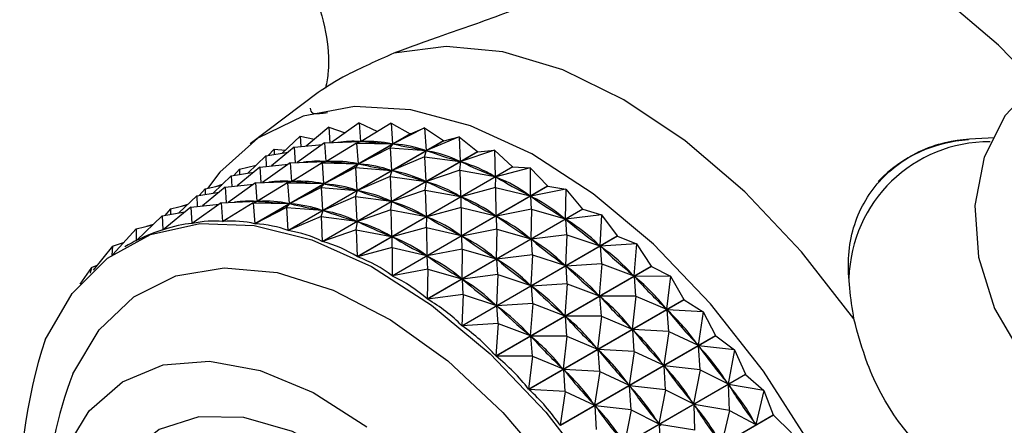
# Model space of a CAD drawing. Units: millimetres. Extents: x 5 to 995, y 5 to 995.
# Drawn here: x 855 to 867, y 772 to 777 of the extents above; entities that cross this region are included whole.
import ezdxf

# ---------------------------------------------------------------- set-up
doc = ezdxf.new("R2010")
doc.units = ezdxf.units.MM

msp = doc.modelspace()

# ---------------------------------------------------------------- linework, layer by layer
at = {"color": 7, "linetype": 'Continuous', "lineweight": 25}
for p, q in [((858.793, 776.067), (857.941, 775.425)), ((859.308, 775.686), (858.963, 775.439)), ((859.308, 775.686), (859.326, 775.454)), ((859.308, 775.686), (859.54, 775.58)), ((859.711, 775.684), (859.333, 775.454)), ((859.711, 775.684), (859.73, 775.425)), ((859.711, 775.684), (859.948, 775.549)), ((857.998, 774.423), (859.948, 775.549)), ((859.952, 775.548), (858.001, 774.422)), ((858.927, 775.632), (858.644, 775.397)), ((858.927, 775.632), (858.941, 775.438)), ((858.927, 775.632), (859.133, 775.561)), ((860.131, 775.626), (859.737, 775.424)), ((859.952, 775.548), (860.131, 775.626)), ((860.131, 775.626), (860.149, 775.341)), ((860.131, 775.626), (860.367, 775.465)), ((858.57, 775.522), (858.345, 775.307)), ((858.416, 774.339), (860.367, 775.465)), ((860.371, 775.464), (858.42, 774.338)), ((858.875, 775.436), (858.53, 775.189)), ((858.57, 775.522), (858.577, 775.39)), ((858.57, 775.522), (858.747, 775.483)), ((858.875, 775.436), (859.326, 775.454)), ((858.875, 775.436), (858.893, 775.204)), ((859.278, 775.434), (858.9, 775.204)), ((859.278, 775.434), (859.333, 775.454)), ((859.278, 775.434), (859.297, 775.175)), ((859.278, 775.434), (859.73, 775.425)), ((859.324, 775.451), (859.391, 775.489)), ((859.333, 775.454), (859.347, 775.453)), ((859.697, 775.376), (859.737, 775.424)), ((859.715, 775.426), (859.73, 775.425)), ((859.737, 775.424), (859.752, 775.421)), ((860.564, 775.513), (860.156, 775.339)), ((860.371, 775.464), (860.367, 775.465)), ((860.371, 775.464), (860.564, 775.513)), ((860.564, 775.513), (860.579, 775.204)), ((860.564, 775.513), (860.797, 775.327)), ((858.137, 775.272), (858.419, 775.32)), ((858.242, 775.358), (858.168, 775.277)), ((858.494, 775.382), (858.211, 775.147)), ((858.242, 775.358), (858.242, 775.29)), ((858.242, 775.358), (858.384, 775.344)), ((858.494, 775.382), (858.851, 775.418)), ((858.494, 775.382), (858.507, 775.188)), ((858.847, 774.201), (860.797, 775.327)), ((860.801, 775.326), (858.85, 774.2)), ((859.697, 775.376), (859.304, 775.174)), ((859.697, 775.376), (859.716, 775.091)), ((859.697, 775.376), (860.149, 775.341)), ((860.131, 775.263), (860.156, 775.339)), ((860.134, 775.344), (860.149, 775.341)), ((860.156, 775.339), (860.172, 775.334)), ((861.007, 775.345), (860.586, 775.201)), ((860.801, 775.326), (860.797, 775.327)), ((860.801, 775.326), (861.007, 775.345)), ((861.007, 775.345), (861.016, 775.014)), ((861.007, 775.345), (861.235, 775.137)), ((858.137, 775.272), (857.912, 775.057)), ((858.442, 775.186), (858.097, 774.939)), ((858.137, 775.272), (858.144, 775.14)), ((858.442, 775.186), (858.893, 775.204)), ((858.442, 775.186), (858.46, 774.954)), ((858.845, 775.184), (858.467, 774.954)), ((858.845, 775.184), (858.9, 775.204)), ((858.845, 775.184), (858.864, 774.925)), ((858.845, 775.184), (859.297, 775.175)), ((858.891, 775.201), (858.958, 775.239)), ((858.9, 775.204), (858.914, 775.203)), ((859.282, 775.176), (859.297, 775.175)), ((860.131, 775.263), (859.723, 775.089)), ((860.131, 775.263), (860.146, 774.954)), ((860.131, 775.263), (860.579, 775.204)), ((860.563, 775.209), (860.579, 775.204)), ((860.574, 775.095), (860.586, 775.201)), ((860.586, 775.201), (860.602, 775.194)), ((857.704, 775.022), (857.986, 775.07)), ((857.809, 775.108), (857.735, 775.027)), ((858.061, 775.132), (857.777, 774.897)), ((857.809, 775.108), (858.018, 775.158)), ((857.809, 775.108), (857.809, 775.04)), ((857.944, 775.141), (857.944, 775.14)), ((857.944, 775.141), (857.947, 775.141)), ((857.944, 775.141), (857.944, 775.14)), ((858.061, 775.132), (858.418, 775.168)), ((858.061, 775.132), (858.074, 774.938)), ((859.264, 775.126), (858.871, 774.924)), ((859.264, 775.126), (859.304, 775.174)), ((859.264, 775.126), (859.282, 774.841)), ((859.264, 775.126), (859.716, 775.091)), ((859.284, 774.011), (861.235, 775.137)), ((861.239, 775.135), (859.288, 774.009)), ((859.304, 775.174), (859.319, 775.171)), ((859.698, 775.013), (859.723, 775.089)), ((859.701, 775.094), (859.716, 775.091)), ((859.723, 775.089), (859.738, 775.084)), ((860.574, 775.095), (860.153, 774.951)), ((860.574, 775.095), (860.583, 774.764)), ((860.574, 775.095), (861.016, 775.014)), ((861.455, 775.125), (861.024, 775.01)), ((861.239, 775.135), (861.235, 775.137)), ((861.239, 775.135), (861.455, 775.125)), ((861.455, 775.125), (861.457, 774.773)), ((861.455, 775.125), (861.675, 774.896)), ((857.704, 775.022), (857.479, 774.807)), ((858.009, 774.936), (857.664, 774.689)), ((857.704, 775.022), (857.711, 774.89)), ((858.009, 774.936), (858.46, 774.954)), ((858.009, 774.936), (858.027, 774.704)), ((858.411, 774.934), (858.034, 774.704)), ((858.411, 774.934), (858.467, 774.954)), ((858.411, 774.934), (858.43, 774.675)), ((858.411, 774.934), (858.864, 774.925)), ((858.458, 774.951), (858.525, 774.989)), ((858.467, 774.954), (858.481, 774.953)), ((859.698, 775.013), (859.29, 774.839)), ((859.698, 775.013), (859.713, 774.704)), ((859.698, 775.013), (860.146, 774.954)), ((860.13, 774.959), (860.146, 774.954)), ((860.14, 774.845), (860.153, 774.951)), ((860.153, 774.951), (860.169, 774.944)), ((861.001, 775.021), (861.016, 775.014)), ((861.022, 774.875), (861.024, 775.01)), ((861.024, 775.01), (861.04, 775.001)), ((857.271, 774.772), (857.553, 774.82)), ((857.376, 774.858), (857.302, 774.777)), ((857.628, 774.882), (857.344, 774.647)), ((857.376, 774.858), (857.585, 774.908)), ((857.376, 774.858), (857.376, 774.79)), ((857.511, 774.891), (857.594, 774.917)), ((857.511, 774.891), (857.511, 774.89)), ((857.511, 774.891), (857.511, 774.89)), ((857.628, 774.882), (857.984, 774.918)), ((857.628, 774.882), (857.641, 774.688)), ((858.831, 774.876), (858.438, 774.674)), ((858.831, 774.876), (858.871, 774.924)), ((858.831, 774.876), (858.849, 774.591)), ((858.831, 774.876), (859.282, 774.841)), ((858.849, 774.926), (858.864, 774.925)), ((858.871, 774.924), (858.886, 774.921)), ((859.265, 774.763), (859.29, 774.839)), ((859.267, 774.844), (859.282, 774.841)), ((859.29, 774.839), (859.305, 774.834)), ((860.14, 774.845), (859.72, 774.701)), ((859.725, 773.769), (861.675, 774.896)), ((861.679, 774.893), (859.728, 773.767)), ((860.14, 774.845), (860.15, 774.514)), ((860.14, 774.845), (860.583, 774.764)), ((861.022, 774.875), (860.591, 774.76)), ((861.022, 774.875), (861.024, 774.523)), ((861.022, 774.875), (861.457, 774.773)), ((861.904, 774.854), (861.465, 774.768)), ((861.679, 774.893), (861.675, 774.896)), ((861.679, 774.893), (861.904, 774.854)), ((861.904, 774.854), (861.897, 774.483)), ((861.904, 774.854), (862.115, 774.606)), ((857.271, 774.772), (857.046, 774.557)), ((857.576, 774.686), (857.212, 774.426)), ((857.271, 774.772), (857.278, 774.64)), ((857.576, 774.686), (858.027, 774.704)), ((857.576, 774.686), (857.594, 774.452)), ((857.978, 774.684), (857.597, 774.452)), ((857.978, 774.684), (858.034, 774.704)), ((857.978, 774.684), (857.998, 774.423)), ((857.978, 774.684), (858.43, 774.675)), ((858.025, 774.701), (858.092, 774.739)), ((858.034, 774.704), (858.048, 774.703)), ((859.265, 774.763), (858.857, 774.589)), ((859.265, 774.763), (859.28, 774.454)), ((859.265, 774.763), (859.713, 774.704)), ((859.697, 774.709), (859.713, 774.704)), ((859.707, 774.595), (859.72, 774.701)), ((859.72, 774.701), (859.736, 774.694)), ((860.568, 774.771), (860.583, 774.764)), ((860.588, 774.625), (860.591, 774.76)), ((860.591, 774.76), (860.607, 774.751)), ((861.441, 774.781), (861.457, 774.773)), ((861.471, 774.604), (861.465, 774.768)), ((861.465, 774.768), (861.48, 774.758)), ((856.838, 774.522), (857.12, 774.57)), ((857.195, 774.632), (856.85, 774.346)), ((856.942, 774.608), (856.869, 774.527)), ((856.942, 774.608), (857.152, 774.658)), ((856.942, 774.608), (856.943, 774.54)), ((857.078, 774.641), (857.077, 774.64)), ((857.078, 774.641), (857.161, 774.667)), ((857.078, 774.641), (857.078, 774.64)), ((857.195, 774.632), (857.551, 774.668)), ((857.195, 774.632), (857.209, 774.426)), ((858.398, 774.626), (858.001, 774.422)), ((858.398, 774.626), (858.438, 774.674)), ((858.398, 774.626), (858.416, 774.339)), ((858.398, 774.626), (858.849, 774.591)), ((858.416, 774.676), (858.43, 774.675)), ((858.438, 774.674), (858.453, 774.671)), ((858.832, 774.513), (858.857, 774.589)), ((858.834, 774.594), (858.849, 774.591)), ((858.857, 774.589), (858.872, 774.584)), ((859.707, 774.595), (859.287, 774.451)), ((859.707, 774.595), (859.717, 774.264)), ((859.707, 774.595), (860.15, 774.514)), ((860.588, 774.625), (860.158, 774.51)), ((860.164, 773.48), (862.115, 774.606)), ((862.119, 774.603), (860.168, 773.477)), ((860.588, 774.625), (860.591, 774.273)), ((860.588, 774.625), (861.024, 774.523)), ((861.471, 774.604), (861.032, 774.518)), ((861.471, 774.604), (861.464, 774.233)), ((861.471, 774.604), (861.897, 774.483)), ((862.119, 774.603), (862.115, 774.606)), ((862.119, 774.603), (862.35, 774.534)), ((856.838, 774.522), (856.513, 774.212)), ((856.838, 774.522), (856.847, 774.345)), ((857.209, 774.426), (857.222, 774.434)), ((857.594, 774.452), (857.659, 774.489)), ((858.832, 774.513), (858.42, 774.338)), ((858.832, 774.513), (858.847, 774.201)), ((858.832, 774.513), (859.28, 774.454)), ((859.264, 774.459), (859.28, 774.454)), ((859.274, 774.345), (859.287, 774.451)), ((859.287, 774.451), (859.303, 774.444)), ((860.134, 774.521), (860.15, 774.514)), ((860.155, 774.375), (860.158, 774.51)), ((860.158, 774.51), (860.174, 774.501)), ((861.008, 774.531), (861.024, 774.523)), ((861.038, 774.354), (861.032, 774.518)), ((861.032, 774.518), (861.047, 774.508)), ((861.881, 774.493), (861.897, 774.483)), ((862.35, 774.534), (861.904, 774.478)), ((861.917, 774.284), (861.904, 774.478)), ((861.904, 774.478), (861.92, 774.466)), ((862.35, 774.534), (862.331, 774.147)), ((862.35, 774.534), (862.55, 774.27)), ((856.509, 774.358), (856.216, 774.036)), ((856.509, 774.358), (856.718, 774.408)), ((856.509, 774.358), (856.51, 774.21)), ((856.645, 774.391), (856.644, 774.39)), ((856.645, 774.391), (856.728, 774.417)), ((856.645, 774.391), (856.645, 774.39)), ((856.847, 774.345), (856.853, 774.349)), ((859.274, 774.345), (858.85, 774.2)), ((859.274, 774.345), (859.284, 774.011)), ((859.274, 774.345), (859.717, 774.264)), ((860.155, 774.375), (859.725, 774.26)), ((860.155, 774.375), (860.158, 774.023)), ((860.155, 774.375), (860.591, 774.273)), ((861.038, 774.354), (860.598, 774.268)), ((861.038, 774.354), (861.03, 773.983)), ((861.038, 774.354), (861.464, 774.233)), ((856.51, 774.21), (856.514, 774.212)), ((859.701, 774.27), (859.717, 774.264)), ((859.722, 774.125), (859.725, 774.26)), ((859.725, 774.26), (859.74, 774.251)), ((860.575, 774.281), (860.591, 774.273)), ((860.604, 774.104), (860.598, 774.268)), ((860.598, 774.268), (860.614, 774.258)), ((860.599, 773.144), (862.55, 774.27)), ((862.553, 774.267), (860.602, 773.141)), ((861.448, 774.243), (861.464, 774.233)), ((861.917, 774.284), (861.471, 774.228)), ((861.484, 774.034), (861.471, 774.228)), ((861.471, 774.228), (861.487, 774.216)), ((861.917, 774.284), (861.898, 773.897)), ((861.917, 774.284), (862.331, 774.147)), ((862.553, 774.267), (862.55, 774.27)), ((862.553, 774.267), (862.789, 774.17)), ((856.212, 774.141), (855.97, 773.838)), ((856.212, 774.141), (856.203, 774.027)), ((856.212, 774.141), (856.351, 774.185)), ((856.408, 774.156), (856.368, 774.133)), ((859.722, 774.125), (859.288, 774.009)), ((859.722, 774.125), (859.725, 773.769)), ((859.722, 774.125), (860.158, 774.023)), ((860.604, 774.104), (860.165, 774.018)), ((860.604, 774.104), (860.597, 773.733)), ((860.604, 774.104), (861.03, 773.983)), ((862.316, 774.16), (862.331, 774.147)), ((862.789, 774.17), (862.339, 774.141)), ((862.355, 773.92), (862.339, 774.141)), ((862.339, 774.141), (862.354, 774.128)), ((862.789, 774.17), (862.757, 773.769)), ((862.789, 774.17), (862.975, 773.892)), ((860.142, 774.031), (860.158, 774.023)), ((860.171, 773.854), (860.165, 774.018)), ((860.165, 774.018), (860.181, 774.008)), ((861.015, 773.993), (861.03, 773.983)), ((861.484, 774.034), (861.038, 773.978)), ((861.051, 773.784), (861.038, 773.978)), ((861.038, 773.978), (861.054, 773.965)), ((861.484, 774.034), (861.465, 773.647)), ((861.484, 774.034), (861.898, 773.897)), ((855.948, 773.873), (855.803, 773.665)), ((855.948, 773.873), (855.931, 773.801)), ((855.948, 773.873), (856.021, 773.902)), ((860.171, 773.854), (859.728, 773.767)), ((860.171, 773.854), (860.164, 773.48)), ((860.171, 773.854), (860.597, 773.733)), ((861.024, 772.765), (862.975, 773.892)), ((862.979, 773.888), (861.028, 772.762)), ((861.883, 773.91), (861.898, 773.897)), ((862.355, 773.92), (861.906, 773.891)), ((861.922, 773.67), (861.906, 773.891)), ((861.906, 773.891), (861.921, 773.878)), ((862.355, 773.92), (862.324, 773.519)), ((862.355, 773.92), (862.757, 773.769)), ((862.979, 773.888), (863.216, 773.763)), ((860.582, 773.743), (860.597, 773.733)), ((861.051, 773.784), (860.605, 773.728)), ((860.617, 773.534), (860.605, 773.728)), ((860.605, 773.728), (860.621, 773.715)), ((861.051, 773.784), (861.032, 773.397)), ((861.051, 773.784), (861.465, 773.647)), ((862.742, 773.783), (862.757, 773.769)), ((863.216, 773.763), (862.764, 773.762)), ((862.783, 773.513), (862.764, 773.762)), ((862.764, 773.762), (862.779, 773.747)), ((863.216, 773.763), (863.169, 773.351)), ((863.216, 773.763), (863.387, 773.474)), ((861.449, 773.659), (861.465, 773.647)), ((861.922, 773.67), (861.473, 773.641)), ((861.489, 773.42), (861.473, 773.641)), ((861.473, 773.641), (861.488, 773.628)), ((861.922, 773.67), (861.891, 773.269)), ((861.922, 773.67), (862.324, 773.519)), ((860.617, 773.534), (860.168, 773.477)), ((860.617, 773.534), (860.599, 773.144)), ((860.617, 773.534), (861.032, 773.397)), ((861.436, 772.348), (863.387, 773.474)), ((863.391, 773.47), (861.44, 772.344)), ((862.308, 773.533), (862.324, 773.519)), ((862.783, 773.513), (862.331, 773.512)), ((862.35, 773.263), (862.331, 773.512)), ((862.331, 773.512), (862.346, 773.497)), ((862.783, 773.513), (862.736, 773.101)), ((862.783, 773.513), (863.169, 773.351)), ((863.391, 773.47), (863.628, 773.319)), ((861.016, 773.409), (861.032, 773.397)), ((861.489, 773.42), (861.039, 773.391)), ((861.056, 773.17), (861.039, 773.391)), ((861.039, 773.391), (861.055, 773.378)), ((861.489, 773.42), (861.457, 773.019)), ((861.489, 773.42), (861.891, 773.269)), ((863.154, 773.366), (863.169, 773.351)), ((863.628, 773.319), (863.176, 773.344)), ((863.195, 773.069), (863.176, 773.344)), ((863.176, 773.344), (863.19, 773.328)), ((861.875, 773.283), (861.891, 773.269)), ((862.35, 773.263), (861.898, 773.262)), ((861.917, 773.013), (861.898, 773.262)), ((861.898, 773.262), (861.913, 773.247)), ((862.35, 773.263), (862.303, 772.851)), ((862.35, 773.263), (862.736, 773.101)), ((863.628, 773.319), (863.565, 772.899)), ((863.628, 773.319), (863.783, 773.021)), ((861.056, 773.17), (860.602, 773.141)), ((861.056, 773.17), (861.024, 772.765)), ((861.056, 773.17), (861.457, 773.019)), ((862.721, 773.116), (862.736, 773.101)), ((863.195, 773.069), (862.743, 773.094)), ((862.762, 772.819), (862.743, 773.094)), ((862.743, 773.094), (862.757, 773.078)), ((861.442, 773.033), (861.457, 773.019)), ((861.917, 773.013), (861.465, 773.012)), ((861.484, 772.763), (861.465, 773.012)), ((861.465, 773.012), (861.48, 772.997)), ((861.832, 771.895), (863.783, 773.021)), ((863.786, 773.017), (861.835, 771.891)), ((861.917, 773.013), (861.87, 772.601)), ((861.917, 773.013), (862.303, 772.851)), ((863.195, 773.069), (863.132, 772.649)), ((863.195, 773.069), (863.565, 772.899)), ((863.786, 773.017), (864.021, 772.84)), ((862.288, 772.866), (862.303, 772.851)), ((862.762, 772.819), (862.31, 772.844)), ((862.329, 772.569), (862.31, 772.844)), ((862.31, 772.844), (862.324, 772.828)), ((863.551, 772.915), (863.565, 772.899)), ((864.021, 772.84), (863.571, 772.89)), ((863.588, 772.59), (863.571, 772.89)), ((863.571, 772.89), (863.585, 772.873)), ((864.021, 772.84), (863.94, 772.414)), ((864.021, 772.84), (864.157, 772.537)), ((861.484, 772.763), (861.028, 772.762)), ((861.484, 772.763), (861.436, 772.348)), ((861.484, 772.763), (861.87, 772.601)), ((862.762, 772.819), (862.699, 772.398)), ((862.762, 772.819), (863.132, 772.649)), ((861.855, 772.616), (861.87, 772.601)), ((862.329, 772.569), (861.877, 772.594)), ((861.896, 772.319), (861.877, 772.594)), ((861.877, 772.594), (861.891, 772.578)), ((863.117, 772.665), (863.132, 772.649)), ((863.588, 772.59), (863.138, 772.64)), ((863.155, 772.34), (863.138, 772.64)), ((863.138, 772.64), (863.152, 772.623)), ((863.588, 772.59), (863.507, 772.164)), ((863.588, 772.59), (863.94, 772.414)), ((862.207, 771.411), (864.157, 772.537)), ((864.161, 772.533), (862.21, 771.406)), ((862.329, 772.569), (862.265, 772.148)), ((862.329, 772.569), (862.699, 772.398)), ((864.161, 772.533), (864.391, 772.333)), ((861.896, 772.319), (861.44, 772.344)), ((862.684, 772.415), (862.699, 772.398)), ((863.155, 772.34), (862.705, 772.39)), ((862.722, 772.09), (862.705, 772.39)), ((862.705, 772.39), (862.719, 772.373)), ((863.155, 772.34), (863.073, 771.914)), ((863.155, 772.34), (863.507, 772.164)), ((863.926, 772.432), (863.94, 772.414)), ((864.391, 772.333), (863.946, 772.406)), ((863.958, 772.082), (863.946, 772.406)), ((863.946, 772.406), (863.959, 772.387)), ((864.391, 772.333), (864.29, 771.904)), ((864.391, 772.333), (864.508, 772.026)), ((861.896, 772.319), (861.832, 771.895)), ((861.896, 772.319), (862.265, 772.148)), ((862.251, 772.165), (862.265, 772.148)), ((862.722, 772.09), (862.272, 772.14)), ((862.289, 771.84), (862.272, 772.14)), ((862.272, 772.14), (862.286, 772.123)), ((862.722, 772.09), (862.64, 771.664)), ((862.722, 772.09), (863.073, 771.914)), ((863.493, 772.182), (863.507, 772.164)), ((863.958, 772.082), (863.513, 772.156)), ((863.525, 771.832), (863.513, 772.156)), ((863.513, 772.156), (863.525, 772.137)), ((862.557, 770.9), (864.508, 772.026)), ((864.511, 772.022), (862.56, 770.895)), ((863.958, 772.082), (863.857, 771.654)), ((863.958, 772.082), (864.29, 771.904)), ((864.511, 772.022), (864.735, 771.8)), ((863.06, 771.932), (863.073, 771.914)), ((863.525, 771.832), (863.08, 771.906)), ((863.092, 771.582), (863.08, 771.906)), ((863.08, 771.906), (863.092, 771.887)), ((864.278, 771.922), (864.29, 771.904))]:
    msp.add_line(p, q, dxfattribs=at)
at = {"color": 7, "linetype": 'Continuous', "lineweight": 25, "flags": 128}
for points in [[(867.813, 776.171), (867.333, 776.66), (866.584, 777.301), (865.815, 777.814), (865.047, 778.188), (864.297, 778.413), (863.585, 778.483), (862.928, 778.398)], [(865.52, 773.228), (864.863, 774.072), (864.151, 774.823), (863.402, 775.464), (862.633, 775.977), (861.865, 776.351), (861.115, 776.576), (860.403, 776.646), (859.746, 776.561)], [(867.72, 776.099), (867.42, 775.779), (867.153, 775.258), (867.038, 774.65), (867.083, 774.002), (867.285, 773.36), (867.629, 772.772), (868.09, 772.283), (868.633, 771.928), (869.217, 771.733), (869.801, 771.713), (870.197, 771.81)], [(864.973, 771.653), (864.383, 772.572), (863.721, 773.417), (863.003, 774.165), (862.248, 774.797), (861.476, 775.297), (860.706, 775.652), (859.958, 775.852), (859.253, 775.892), (858.607, 775.772), (858.038, 775.495), (857.561, 775.067), (857.405, 774.865)], [(855.367, 772.967), (855.706, 773.547), (856.152, 773.99), (856.692, 774.286), (857.311, 774.424), (857.992, 774.402), (858.717, 774.221), (859.465, 773.885), (860.218, 773.403), (860.953, 772.789), (861.651, 772.059), (862.292, 771.233), (862.861, 770.334), (863.34, 769.386), (863.717, 768.415), (863.981, 767.448), (864.126, 766.511), (864.147, 765.63), (864.044, 764.827), (863.819, 764.127), (863.479, 763.547), (863.033, 763.103)], [(862.975, 773.892), (862.975, 773.891), (862.976, 773.891), (862.976, 773.89), (862.977, 773.89), (862.977, 773.89), (862.978, 773.889), (862.978, 773.889), (862.979, 773.888)], [(863.387, 773.474), (863.388, 773.474), (863.388, 773.473), (863.389, 773.473), (863.389, 773.472), (863.389, 773.472), (863.39, 773.471), (863.39, 773.471), (863.391, 773.47)], [(863.783, 773.021), (863.783, 773.02), (863.783, 773.02), (863.784, 773.019), (863.784, 773.019), (863.785, 773.018), (863.785, 773.018), (863.786, 773.017), (863.786, 773.017)], [(855.609, 771.565), (855.92, 772.074), (856.338, 772.44), (856.848, 772.651), (857.432, 772.699), (858.068, 772.583), (858.734, 772.305), (859.405, 771.877)], [(864.157, 772.537), (864.158, 772.536), (864.158, 772.536), (864.159, 772.535), (864.159, 772.535), (864.159, 772.534), (864.16, 772.534), (864.16, 772.533), (864.161, 772.533)], [(861.67, 765.226), (861.844, 765.823), (861.889, 766.521), (861.803, 767.289), (861.589, 768.095), (861.256, 768.902), (860.821, 769.677), (860.3, 770.383), (859.718, 770.992), (859.1, 771.476), (858.472, 771.815), (857.862, 771.992), (857.297, 772.001), (856.801, 771.842), (856.397, 771.52), (856.385, 771.507)], [(864.508, 772.026), (864.508, 772.026), (864.509, 772.025), (864.509, 772.024), (864.509, 772.024), (864.51, 772.023), (864.51, 772.023), (864.511, 772.022), (864.511, 772.022)]]:
    msp.add_lwpolyline(points, dxfattribs=at)
at = {"color": 8, "linetype": 'Continuous', "lineweight": 25, "flags": 128}
msp.add_lwpolyline([(855.716, 772.538), (856.045, 773.091), (856.48, 773.505), (857.009, 773.767), (857.615, 773.87), (858.28, 773.811), (858.984, 773.591), (859.705, 773.217), (860.421, 772.701), (861.111, 772.057), (861.754, 771.307), (862.33, 770.472), (862.822, 769.577), (863.214, 768.651), (863.495, 767.721), (863.656, 766.815), (863.693, 765.961), (863.604, 765.185), (863.392, 764.511), (863.063, 763.958), (862.628, 763.544), (862.099, 763.282)], dxfattribs=at)
at = {"color": 7, "linetype": 'Continuous', "lineweight": 25}
for centre, radius, start, end in [((859.498, 772.263), 3.316, 82.1257, 82.1876), ((867.048, 773.779), 1.696, 93.077, 136.1484), ((861.622, 770.947), 6.573, 162.103, 203.3686)]:
    msp.add_arc(centre, radius, start, end, dxfattribs=at)
at = {"color": 8, "linetype": 'Continuous', "lineweight": 25}
for centre, radius, start, end in [((867.216, 773.691), 1.759, 89.5791, 178.5189), ((859.612, 770.969), 4.2, 158.0537, 180.8449)]:
    msp.add_arc(centre, radius, start, end, dxfattribs=at)
at = {"color": 7, "linetype": 'Continuous', "lineweight": 25}
for centre, major_axis, ratio, start_param, end_param in [((850.724, 763.427), (8.989, 11.886), 0.20564, 0.132336, 0.201131), ((850.724, 763.427), (9.36, 11.829), 0.232601, 0.112757, 0.200809), ((871.988, 775.702), (13.15, 0.153), 0.028234, 3.420648, 3.5087), ((871.988, 775.702), (12.813, 0.007), 0.072312, 3.442758, 3.53081), ((850.724, 763.427), (9.737, 11.733), 0.257718, 0.094126, 0.182178), ((871.988, 775.702), (12.454, -0.109), 0.119409, 3.464182, 3.552234), ((850.724, 763.427), (10.118, 11.598), 0.280994, 0.076532, 0.164584), ((850.291, 763.177), (8.989, 11.886), 0.20564, 0.132336, 0.201131), ((850.291, 763.177), (9.36, 11.829), 0.232601, 0.112757, 0.200809), ((871.555, 775.452), (13.15, 0.153), 0.028234, 3.420648, 3.5087), ((871.988, 775.702), (12.078, -0.193), 0.169827, 3.484478, 3.57253), ((850.724, 763.427), (10.502, 11.423), 0.302414, 0.060045, 0.148097), ((871.555, 775.452), (12.813, 0.007), 0.072312, 3.442758, 3.53081), ((850.291, 763.177), (9.737, 11.733), 0.257718, 0.094126, 0.182178), ((871.555, 775.452), (12.454, -0.109), 0.119409, 3.464182, 3.552234), ((850.291, 763.177), (10.118, 11.598), 0.280994, 0.076532, 0.164584), ((849.858, 762.927), (8.989, 11.886), 0.20564, 0.132336, 0.201131), ((849.858, 762.927), (9.36, 11.829), 0.232601, 0.112757, 0.200809), ((871.121, 775.202), (13.15, 0.153), 0.028234, 3.420648, 3.5087), ((871.555, 775.452), (12.078, -0.193), 0.169827, 3.484478, 3.57253), ((850.291, 763.177), (10.502, 11.423), 0.302414, 0.060045, 0.148097), ((871.988, 775.702), (11.684, -0.24), 0.223904, 3.503035, 3.591087), ((850.724, 763.427), (10.889, 11.209), 0.321943, 0.044714, 0.132766), ((871.121, 775.202), (12.813, 0.007), 0.072312, 3.442758, 3.53081), ((849.858, 762.927), (9.737, 11.733), 0.257718, 0.094126, 0.182178), ((871.121, 775.202), (12.454, -0.109), 0.119409, 3.464182, 3.552234), ((849.858, 762.927), (10.118, 11.598), 0.280994, 0.076532, 0.164584), ((849.425, 762.677), (8.989, 11.886), 0.20564, 0.132336, 0.201131), ((849.425, 762.677), (9.36, 11.829), 0.232601, 0.112757, 0.200809), ((870.688, 774.952), (13.15, 0.153), 0.028234, 3.420648, 3.5087), ((871.121, 775.202), (12.078, -0.193), 0.169827, 3.484478, 3.57253), ((849.858, 762.927), (10.502, 11.423), 0.302414, 0.060045, 0.148097), ((871.555, 775.452), (11.684, -0.24), 0.223904, 3.503035, 3.591087), ((850.291, 763.177), (10.889, 11.209), 0.321943, 0.044714, 0.132766), ((871.988, 775.702), (11.275, -0.244), 0.282001, 3.518974, 3.607026), ((850.724, 763.427), (11.275, 10.954), 0.339532, 0.030562, 0.118614), ((870.688, 774.952), (12.813, 0.007), 0.072312, 3.442758, 3.53081), ((849.425, 762.677), (9.737, 11.733), 0.257718, 0.094126, 0.182178), ((870.688, 774.952), (12.454, -0.109), 0.119409, 3.464182, 3.552234), ((849.425, 762.677), (10.118, 11.598), 0.280994, 0.076532, 0.164584), ((848.992, 762.427), (8.989, 11.886), 0.20564, 0.128446, 0.224278), ((848.992, 762.427), (9.36, 11.829), 0.232601, 0.108867, 0.204699), ((870.688, 774.952), (12.078, -0.193), 0.169827, 3.484478, 3.57253), ((849.425, 762.677), (10.502, 11.423), 0.302414, 0.060045, 0.148097), ((871.121, 775.202), (11.684, -0.24), 0.223904, 3.503035, 3.591087), ((849.858, 762.927), (10.889, 11.209), 0.321943, 0.044714, 0.132766), ((871.555, 775.452), (11.275, -0.244), 0.282001, 3.518974, 3.607026), ((850.291, 763.177), (11.275, 10.954), 0.339532, 0.030562, 0.118614), ((871.988, 775.702), (10.855, -0.197), 0.344472, 3.530961, 3.619013), ((850.724, 763.427), (11.66, 10.661), 0.355118, 0.01758, 0.105633), ((848.992, 762.427), (8.268, 11.885), 0.146057, 0.170015, 0.265847), ((848.992, 762.427), (8.625, 11.904), 0.176809, 0.148868, 0.2447), ((848.992, 762.427), (9.737, 11.733), 0.257718, 0.090236, 0.186068), ((848.992, 762.427), (10.118, 11.598), 0.280994, 0.072642, 0.168474), ((848.992, 762.427), (7.919, 11.829), 0.11331, 0.191754, 0.226303), ((848.992, 762.427), (10.502, 11.423), 0.302414, 0.056155, 0.151987), ((870.688, 774.952), (11.684, -0.24), 0.223904, 3.503035, 3.591087), ((849.425, 762.677), (10.889, 11.209), 0.321943, 0.044714, 0.132766), ((871.121, 775.202), (11.275, -0.244), 0.282001, 3.518974, 3.607026), ((849.858, 762.927), (11.275, 10.954), 0.339532, 0.030562, 0.118614), ((871.555, 775.452), (10.855, -0.197), 0.344472, 3.530961, 3.619013), ((850.291, 763.177), (11.66, 10.661), 0.355118, 0.01758, 0.105633), ((871.988, 775.702), (10.424, -0.084), 0.411585, 3.536856, 3.624908), ((850.724, 763.427), (12.039, 10.33), 0.368631, 0.005727, 0.093779), ((848.992, 762.427), (10.889, 11.209), 0.321943, 0.040824, 0.136656), ((870.688, 774.952), (11.275, -0.244), 0.282001, 3.518974, 3.607026), ((849.425, 762.677), (11.275, 10.954), 0.339532, 0.030562, 0.118614), ((871.121, 775.202), (10.855, -0.197), 0.344472, 3.530961, 3.619013), ((849.858, 762.927), (11.66, 10.661), 0.355118, 0.01758, 0.105633), ((871.555, 775.452), (10.424, -0.084), 0.411585, 3.536856, 3.624908), ((850.291, 763.177), (12.039, 10.33), 0.368631, 0.005727, 0.093779), ((848.992, 762.427), (11.275, 10.954), 0.339532, 0.026672, 0.122504), ((870.688, 774.952), (10.855, -0.197), 0.344472, 3.530961, 3.619013), ((849.425, 762.677), (11.66, 10.661), 0.355118, 0.01758, 0.105633), ((871.988, 775.702), (9.987, 0.123), 0.483326, 3.533009, 3.621061), ((850.724, 763.427), (12.411, 9.963), 0.379996, 6.278104, 6.366156), ((871.121, 775.202), (10.424, -0.084), 0.411585, 3.536856, 3.624908), ((849.858, 762.927), (12.039, 10.33), 0.368631, 0.005727, 0.093779), ((848.992, 762.427), (11.66, 10.661), 0.355118, 0.01369, 0.109523), ((871.555, 775.452), (9.987, 0.123), 0.483326, 3.533009, 3.621061), ((850.291, 763.177), (12.411, 9.963), 0.379996, 6.278104, 6.366156), ((870.688, 774.952), (10.424, -0.084), 0.411585, 3.536856, 3.624908), ((849.425, 762.677), (12.039, 10.33), 0.368631, 0.005727, 0.093779), ((871.988, 775.702), (9.543, 0.472), 0.558924, 3.512782, 3.600834), ((850.724, 763.427), (12.772, 9.563), 0.38914, 6.268219, 6.356271), ((871.121, 775.202), (9.987, 0.123), 0.483326, 3.533009, 3.621061), ((849.858, 762.927), (12.411, 9.963), 0.379996, 6.278104, 6.366156), ((848.992, 762.427), (12.039, 10.33), 0.368631, 0.001837, 0.097669), ((871.555, 775.452), (9.543, 0.472), 0.558924, 3.512782, 3.600834), ((850.291, 763.177), (12.772, 9.563), 0.38914, 6.268219, 6.356271), ((870.688, 774.952), (9.987, 0.123), 0.483326, 3.533009, 3.621061), ((849.425, 762.677), (12.411, 9.963), 0.379996, 6.278104, 6.366156), ((871.121, 775.202), (9.543, 0.472), 0.558924, 3.512782, 3.600834), ((849.858, 762.927), (12.772, 9.563), 0.38914, 6.268219, 6.356271), ((871.988, 775.702), (9.082, 1.057), 0.635582, 3.46349, 3.551543), ((850.724, 763.427), (13.118, 9.132), 0.395996, 6.259094, 6.347147), ((848.992, 762.427), (12.411, 9.963), 0.379996, 6.274214, 6.370046), ((871.555, 775.452), (9.082, 1.057), 0.635582, 3.46349, 3.551543), ((850.291, 763.177), (13.118, 9.132), 0.395996, 6.259094, 6.347147), ((870.688, 774.952), (9.543, 0.472), 0.558924, 3.512782, 3.600834), ((849.425, 762.677), (12.772, 9.563), 0.38914, 6.268219, 6.356271), ((848.992, 762.427), (12.772, 9.563), 0.38914, 6.264329, 6.360161), ((871.121, 775.202), (9.082, 1.057), 0.635582, 3.46349, 3.551543), ((849.858, 762.927), (13.118, 9.132), 0.395996, 6.259094, 6.347147), ((871.988, 775.702), (8.551, 2.046), 0.705255, 3.361911, 3.449964), ((850.724, 763.427), (13.447, 8.675), 0.400509, 6.250534, 6.338586), ((870.688, 774.952), (9.082, 1.057), 0.635582, 3.46349, 3.551543), ((849.425, 762.677), (13.118, 9.132), 0.395996, 6.259094, 6.347147), ((871.555, 775.452), (8.551, 2.046), 0.705255, 3.361911, 3.449964), ((850.291, 763.177), (13.447, 8.675), 0.400509, 6.250534, 6.338586)]:
    msp.add_ellipse(centre, major_axis=major_axis, ratio=ratio, start_param=start_param, end_param=end_param, dxfattribs=at)
for points, knots in [([(857.114, 778.578), (857.272, 778.543), (857.597, 778.469), (858.047, 778.209), (858.444, 777.84), (858.744, 777.366), (858.902, 776.85), (858.943, 776.424), (858.901, 776.192), (858.888, 776.123)], [0, 0, 0, 0, 0.143912, 0.296153, 0.45837, 0.623813, 0.790204, 0.93696, 1, 1, 1, 1]), ([(862.928, 778.398), (862.968, 778.366), (863.047, 778.303), (862.862, 778.007), (862.439, 777.662), (861.808, 777.325), (861.068, 777.027), (860.345, 776.779), (859.927, 776.627), (859.746, 776.561)], [0, 0, 0, 0, 0.152811, 0.305552, 0.458106, 0.601643, 0.741339, 0.887817, 1, 1, 1, 1]), ([(859.746, 776.561), (859.534, 776.467), (859.116, 776.281), (858.9, 776.137), (858.793, 776.066)], [0, 0, 0, 0, 0.5084432, 1, 1, 1, 1]), ([(858.694, 775.872), (858.697, 775.845), (858.703, 775.789), (858.841, 775.807), (858.913, 775.817)], [0, 0, 0, 0, 0.483172, 1, 1, 1, 1]), ([(865.52, 773.228), (865.481, 773.486), (865.401, 774.002), (865.586, 774.671), (866.011, 775.175), (866.611, 775.476), (867.073, 775.494), (867.284, 775.502)], [0, 0, 0, 0, 0.21122, 0.422343, 0.633207, 0.831608, 1, 1, 1, 1]), ([(866.61, 771.34), (866.426, 771.531), (866.056, 771.913), (865.689, 772.598), (865.571, 773.04), (865.52, 773.228)], [0, 0, 0, 0, 0.365023, 0.730378, 1, 1, 1, 1])]:
    msp.add_open_spline(points, degree=3, knots=knots, dxfattribs=at)

doc.saveas('drawing.dxf')
